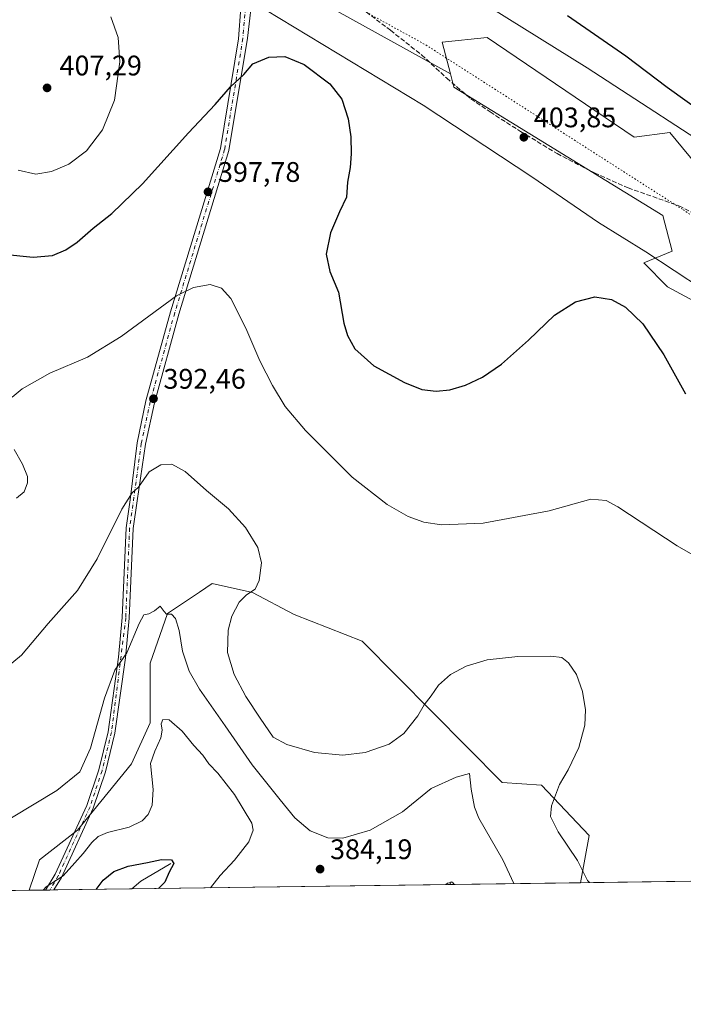
# Model space of a CAD drawing. Units: metres. Extents: x 594460 to 597942, y 4680491 to 4682851.
# Drawn here: x 597431 to 597666, y 4680491 to 4680839 of the extents above; entities that cross this region are included whole.
import ezdxf

# ---------------------------------------------------------------- set-up
doc = ezdxf.new("R2010")
doc.units = ezdxf.units.M
doc.header["$MEASUREMENT"] = 0
for name, pattern in [('DGN Style 3', [2.307223458686699, 1.648016756204785, -0.6592067024819142]), ('DGN Style 4', [2.6384748266838614, 1.318413404963828, -0.6592067024819142, 0.001648016756204785, -0.6592067024819142]), ('DGN Style 5', [1.1536117293433497, 0.4944050268614355, -0.6592067024819142])]:
    doc.linetypes.add(name, pattern=pattern)
for name, color, linetype, lineweight in [('Camino eje', 30, 'DGN Style 4', 13), ('Comarca CxS', 21, 'Continuous', 0), ('Comunidad Autónoma CxS', 142, 'Continuous', 0), ('Corriente natural lineal', 142, 'Continuous', 13), ('Cultivos herbáceos CxS', 92, 'Continuous', 0), ('Curva de nivel maestra', 30, 'Continuous', 30), ('Curva de nivel normal', 30, 'Continuous', 0), ('Matorral CxS', 135, 'Continuous', 0), ('Municipio CxS', 4, 'Continuous', 0), ('Núcleo urbano CxS', 7, 'Continuous', 0), ('Pastizal CxS', 92, 'Continuous', 0), ('Pista no pavimentada Cxs', 111, 'Continuous', 0), ('Provincia CxS', 1, 'Continuous', 0), ('Punto de cota en terreno', 7, 'Continuous', 0), ('Rótulo de punto de cota en terreno', 7, 'Continuous', 0), ('Senda', 7, 'DGN Style 3', 0), ('Vía pecuaria CxS', 92, 'Continuous', 13), ('Vía pecuaria eje', 92, 'DGN Style 5', 0)]:
    doc.layers.add(name, color=color, linetype=linetype, lineweight=lineweight)
doc.styles.add('Style-Arial', font='txt')

# ---------------------------------------------------------------- blocks, each defined once
blk = doc.blocks.new('*U9')
at = {"layer": 'Matorral CxS', "color": 135, "linetype": 'Continuous', "lineweight": 0}
blk.add_polyline3d([(597629.7685000002, 4680533.833000001, 389.6150000000052), (597434.7017000001, 4680531.160300001, 382.1895999999979), (597438.2873999998, 4680541.918099999, 382.9722000000039), (597451.8164999997, 4680552.4419, 382.0537999999942), (597470.9159000004, 4680575.9419, 382.3322999999946), (597477.5018999996, 4680590.436699999, 381.2152999999962), (597477.5025000004, 4680611.5207, 383.483699999997), (597483.6495000003, 4680629.090700001, 385.1429000000062), (597494.9705999997, 4680636.6413, 387.0259999999981), (597497.2131000003, 4680638.1369, 387.3070000000007), (597499.4556999998, 4680639.6325, 387.670499999993), (597513.6564999997, 4680636.511700001, 389.8090999999986), (597528.4945, 4680628.690500001, 392.3456000000006), (597552.4918999998, 4680619.3103, 393.7790999999997), (597602.0137, 4680569.2413, 387.4639000000025), (597616.0116999998, 4680568.3825, 389.3839000000008), (597632.8282000005, 4680550.5811, 391.4205999999977)], close=True, dxfattribs=at)
blk = doc.blocks.new('*U14')
at = {"layer": 'Cultivos herbáceos CxS', "color": 92, "linetype": 'Continuous', "lineweight": 0}
for points in [[(597528.0547000002, 4680850.8663, 401.2740000000049), (597583.7729000002, 4680819.910900001, 403.3080000000046), (597585.0081000002, 4680815.215500001, 403.4009999999981), (597658.8897000002, 4680769.859099999, 402.9358000000066), (597662.2472999999, 4680757.2601, 403.0029000000068), (597652.1722999997, 4680753.0601, 401.6303000000044), (597660.5679000001, 4680744.660900001, 401.9646999999969), (597727.7330999998, 4680708.5439, 404.2118000000046)], [(597746.5018999996, 4680535.432399999, 387.2802999999985), (597629.7685000002, 4680533.833000001, 389.6150000000052), (597632.8282000005, 4680550.5811, 391.4205999999977), (597616.0116999998, 4680568.3825, 389.3839000000008), (597602.0137, 4680569.2413, 387.4639000000025), (597552.4918999998, 4680619.3103, 393.7790999999997), (597528.4945, 4680628.690500001, 392.3456000000006), (597513.6564999997, 4680636.511700001, 389.8090999999986), (597499.4556999998, 4680639.6325, 387.670499999993), (597497.2131000003, 4680638.1369, 387.3070000000007), (597494.9705999997, 4680636.6413, 387.0259999999981), (597483.6495000003, 4680629.090700001, 385.1429000000062), (597477.5025000004, 4680611.5207, 383.483699999997), (597477.5018999996, 4680590.436699999, 381.2152999999962), (597470.9159000004, 4680575.9419, 382.3322999999946), (597451.8164999997, 4680552.4419, 382.0537999999942), (597438.2873999998, 4680541.918099999, 382.9722000000039), (597434.7017000001, 4680531.160300001, 382.1895999999979), (597424.9917000001, 4680531.0272, 383.1796999999933)]]:
    blk.add_polyline3d(points, dxfattribs=at)
blk = doc.blocks.new('5PATER')
at = {"layer": 'Núcleo urbano CxS', "linetype": 'Continuous', "lineweight": 0}
h = blk.add_hatch(color=51, dxfattribs=at)
edge = h.paths.add_edge_path()
edge.add_ellipse((0, 0), major_axis=(-0.1095731443231308, -0.1110710700762829), ratio=0.9994222409660322, start_angle=0, end_angle=360)

msp = doc.modelspace()

# ---------------------------------------------------------------- linework, layer by layer
at = {"layer": 'Camino eje', "color": 30, "linetype": 'DGN Style 4', "lineweight": 13}
msp.add_polyline3d([(597513.3346999995, 4680858.4781, 401.8668999999936), (597511.9250999996, 4680851.840100001, 401.6597000000039), (597510.3051000005, 4680832.4351, 400.8032999999996), (597503.8501000004, 4680793.220100001, 398.6821999999956), (597486.1750999996, 4680735.3851, 394.6334999999963), (597477.4901000002, 4680703.9001, 392.4226999999955), (597474.3400999998, 4680689.1951, 391.3825999999972), (597470.2251000004, 4680659.225099999, 389.0228000000061), (597468.8651000002, 4680627.5551, 387.0706000000064), (597463.8000999996, 4680587.030099999, 384.6202999999951), (597460.4751000004, 4680573.460100001, 383.949099999998), (597456.2050999999, 4680560.715100001, 383.1760999999969), (597444.9801000003, 4680536.3201, 381.0019999999931), (597441.9548000004, 4680531.259600001, 380.3910000000033)], dxfattribs=at)
at = {"layer": 'Comarca CxS', "color": 21, "linetype": 'Continuous', "lineweight": 0, "flags": 128}
msp.add_lwpolyline([(595687.1655943199, 4680507.216458712), (594491.2000007022, 4680490.829983187), (594460.0900007029, 4682803.969983161), (595397.5863258411, 4682816.819277773), (597895.090000729, 4682851.049983163), (597927.330000727, 4680537.909983187)], close=True, dxfattribs=at)
at = {"layer": 'Comunidad Autónoma CxS', "color": 142, "linetype": 'Continuous', "lineweight": 0, "flags": 128}
msp.add_lwpolyline([(595687.1655943199, 4680507.216458712), (594491.2000007022, 4680490.829983187), (594460.0900007029, 4682803.969983161), (595397.5863258411, 4682816.819277773), (597895.090000729, 4682851.049983163), (597927.330000727, 4680537.909983187)], close=True, dxfattribs=at)
at = {"layer": 'Corriente natural lineal', "color": 142, "linetype": 'Continuous', "lineweight": 13, "extrusion": (0.03144929037987733, -0.2021149282327198, 0.978856730027477), "elevation": -926849.0778225311, "flags": 128}
msp.add_lwpolyline([(1310017.739056554, 4437257.44347136), (1310006.22202757, 4437252.791730223), (1310002.724781873, 4437250.502281589)], dxfattribs=at)
at = {"layer": 'Corriente natural lineal', "color": 142, "linetype": 'Continuous', "lineweight": 13, "extrusion": (-0.05120073862337584, -0.1297879191040428, 0.990218955796678), "elevation": -637696.471254053, "flags": 128}
msp.add_lwpolyline([(-1161734.337091416, 4528600.730414649), (-1161734.337091416, 4528599.547089667)], dxfattribs=at)
at = {"layer": 'Cultivos herbáceos CxS', "color": 92, "linetype": 'Continuous', "lineweight": 0, "extrusion": (0.01999253944694645, 0.0002739412559656522, 0.9998000916796571), "elevation": 13619.86515089986, "flags": 128}
msp.add_lwpolyline([(4671906.452130561, -661677.8416768383), (4671906.452130562, -661561.0740762245)], dxfattribs=at)
at = {"layer": 'Cultivos herbáceos CxS', "color": 92, "linetype": 'Continuous', "lineweight": 0, "extrusion": (0.1014322604805267, 0.001389339922132857, 0.994841477959374), "elevation": 67482.21904763338, "flags": 128}
msp.add_lwpolyline([(4671909.729179139, -658031.8707943145), (4671909.729179138, -658022.109529794)], dxfattribs=at)
at = {"layer": 'Cultivos herbáceos CxS', "color": 92, "linetype": 'Continuous', "lineweight": 0}
for points in [[(596413.9929000001, 4681636.184900001, 403.2483999999968), (596414.7899000002, 4681634.5397, 403.4857999999949), (596717.4907999998, 4681427.690300001, 405.3894), (596966.3781000003, 4681246.0667, 402.4146000000038), (597124.4549000004, 4681136.756100001, 400.4323000000004), (597235.4445000002, 4681035.853700001, 404.8120999999956), (597272.4411000004, 4681007.264900001, 407.6445999999996), (597301.0292999997, 4680970.2675, 406.5405000000028), (597366.6142999995, 4680931.588099999, 401.3411000000052), (597445.6527000006, 4680882.8189, 405.145399999994), (597517.9647000004, 4680854.229699999, 401.492499999993), (597528.0547000002, 4680850.8663, 401.2740000000049), (597583.7729000002, 4680819.910900001, 403.3080000000046)], [(597583.7729000002, 4680819.910900001, 403.3080000000046), (597585.0081000002, 4680815.215500001, 403.4009999999981), (597658.8897000002, 4680769.859099999, 402.9358000000066), (597662.2472999999, 4680757.2601, 403.0029000000068), (597652.1722999997, 4680753.0601, 401.6303000000044), (597660.5679000001, 4680744.660900001, 401.9646999999969), (597727.7330999998, 4680708.5439, 404.2118000000046), (597792.3278999999, 4680663.112700001, 403.2550999999949), (597808.4726999998, 4680654.060699999, 403.5605000000069), (597821.4619000005, 4680652.1953, 403.9294999999984)], [(597629.7685000002, 4680533.833100001, 389.6150000000052), (597632.8282000005, 4680550.5811, 391.4205999999977), (597616.0116999998, 4680568.3825, 389.3839000000008), (597602.0137, 4680569.2413, 387.4639000000025), (597552.4918999998, 4680619.3103, 393.7790999999997), (597528.4945, 4680628.690500001, 392.3456000000006), (597513.6564999997, 4680636.511700001, 389.8090999999986), (597499.4556999998, 4680639.6325, 387.670499999993), (597497.2131000003, 4680638.1369, 387.3070000000007), (597494.9705999997, 4680636.6413, 387.0259999999981), (597483.6495000003, 4680629.090700001, 385.1429000000062), (597477.5025000004, 4680611.5207, 383.483699999997), (597477.5018999996, 4680590.436699999, 381.2152999999962), (597470.9159000004, 4680575.9419, 382.3322999999946), (597451.8164999997, 4680552.4419, 382.0537999999942), (597438.2873999998, 4680541.918099999, 382.9722000000039), (597434.7017000001, 4680531.160399999, 382.1895999999979)]]:
    msp.add_polyline3d(points, dxfattribs=at)
at = {"layer": 'Curva de nivel maestra', "color": 30, "linetype": 'Continuous', "lineweight": 30, "flags": 128}
for points, elevation in [([(597675.4600000001, 4680804.450099999), (597660.4900000002, 4680815.140100001), (597645.8499999996, 4680826.170100001), (597625.1500000004, 4680840.460100001)], 400), ([(597425.5599999996, 4680756.1501), (597436.0700000003, 4680755.100099999), (597442.8799999999, 4680755.670100001), (597447.6200000001, 4680757.6801), (597451.5999999996, 4680760.440099999), (597457.3499999996, 4680765.390100001), (597463.9000000004, 4680770.540100001), (597474.7599999999, 4680781.0101), (597491.0700000003, 4680799.140100001), (597500.5300000003, 4680809.140100001), (597505.9400000004, 4680815.3201), (597510.6200000001, 4680819.710100001), (597513.8600000005, 4680823.4801), (597519.4900000002, 4680825.920100001), (597525.1799999997, 4680826.050100001), (597531.9600000001, 4680823.220100001), (597541.0300000003, 4680816.4801), (597545.3200000003, 4680811.040100001), (597547.5499999998, 4680804.040100001), (597548.5199999996, 4680797.6501), (597548.6399999997, 4680791.690099999), (597548.2199999997, 4680786.860099999), (597547.3600000005, 4680781.670100001), (597546.9600000001, 4680776.340100001), (597544.5, 4680771.120100001), (597541.3200000003, 4680763.710100001), (597539.7599999999, 4680756.220100001), (597541.0199999996, 4680750.0601), (597544.1299999999, 4680742.770099999), (597545.9800000006, 4680731.7501), (597547.3099999996, 4680727.350099999), (597549.9500000002, 4680722.6501)], 400), ([(597549.9500000002, 4680722.6501), (597556.6200000001, 4680716.720100001), (597567.54, 4680710.7601), (597573.6600000003, 4680708.300100001), (597578.6799999997, 4680707.6601), (597583.5, 4680708.1501), (597589.0999999996, 4680709.870100001), (597595.0599999996, 4680712.6501), (597601.8099999996, 4680717.2401), (597611.4000000004, 4680725.770099999), (597620.6399999997, 4680734.5601), (597628.0300000003, 4680739.340100001), (597634.8899999997, 4680741.140100001), (597640.7699999996, 4680740.1501), (597645.6699999999, 4680737.420100001), (597651.8499999996, 4680731.5001), (597659.3099999996, 4680720.620100001), (597666.9699999997, 4680706.8101)], 400), ([(597458.3436000004, 4680531.484400001), (597460.9100000003, 4680534.7301), (597464.6600000003, 4680537.7601), (597469.7100000001, 4680539.700099999), (597476.5300000003, 4680541.0001), (597481.54, 4680542.0701), (597484.9900000002, 4680541.9801), (597485.8200000003, 4680540.6801), (597484.2199999997, 4680537.620100001), (597482.7199999997, 4680533.9801), (597480.4056000002, 4680531.786699999)], 375), ([(597458.3433999997, 4680531.484200001), (597458.3436000004, 4680531.484400001)], 375), ([(597480.4056000002, 4680531.786699999), (597480.4052999998, 4680531.786499999)], 375)]:
    msp.add_lwpolyline(points, dxfattribs=dict(at, elevation=elevation))
at = {"layer": 'Curva de nivel normal', "color": 30, "linetype": 'Continuous', "lineweight": 0, "flags": 128}
for points, elevation in [([(597430.7800000003, 4680785.920100001), (597436.9699999997, 4680784.4801), (597442.5999999996, 4680785.380100001), (597448.6600000003, 4680788.020099999), (597454.9600000001, 4680792.700099999), (597460.6399999997, 4680800.120100001), (597464.8700000001, 4680810.710100001), (597466.7400000002, 4680824.2601), (597466.1799999997, 4680832.800100001), (597463.6100000005, 4680840.120100001)], 405), ([(597428.6799999997, 4680705.6501), (597432.1600000003, 4680708.520099999), (597442.0099999999, 4680714.110099999), (597455.3200000003, 4680719.7401), (597467.2699999996, 4680727.040100001), (597486.8200000003, 4680741.460100001), (597492.8200000003, 4680744.440099999), (597498.6699999999, 4680745.4001), (597502.79, 4680744.1601), (597506.04, 4680740.440099999), (597511.3200000003, 4680730.0601), (597516.3399999999, 4680718.450099999), (597520.75, 4680709.7501), (597525.2699999996, 4680702.3101), (597532.4800000006, 4680693.800100001), (597549.0199999996, 4680677.340100001), (597561.4000000004, 4680667.620100001), (597568.8399999999, 4680663.420100001), (597574.3799999999, 4680661.380100001), (597580.6399999997, 4680660.470100001), (597595.3899999997, 4680661.020099999), (597618.7300000006, 4680665.350099999), (597633.3899999997, 4680669.470100001), (597638.8200000003, 4680669.090100001), (597642.9500000002, 4680666.800100001), (597663.9699999997, 4680653.0601), (597678.1900000004, 4680644.870100001)], 395), ([(597430.2400000002, 4680669.860099999), (597432.9500000002, 4680672.050100001), (597434.0499999998, 4680675.270099999), (597434.04, 4680677.5701), (597432.3499999996, 4680681.9301), (597429.3399999999, 4680687.050100001)], 395), ([(597425.8099999996, 4680609.300100001), (597431.9800000006, 4680614.350099999), (597441.4000000004, 4680625.540100001), (597451.8200000003, 4680637.170100001), (597458.7599999999, 4680648.4001), (597467.4900000002, 4680666.0001), (597471.0700000003, 4680671.710100001), (597473.4000000004, 4680673.800100001), (597477.1100000005, 4680679.1601), (597481.2199999997, 4680681.700099999), (597485.1100000005, 4680681.920100001), (597489.8200000003, 4680679.280099999), (597497.4699999997, 4680672.550100001), (597505.1600000003, 4680666.100099999), (597511.1900000004, 4680659.460100001), (597515.6200000001, 4680652.390100001), (597516.8600000005, 4680647.050100001), (597516.0499999998, 4680640.720100001), (597514.6399999997, 4680637.720100001), (597511.5499999998, 4680635.720100001), (597508.9500000002, 4680633.050100001), (597506.4400000004, 4680628.120100001), (597505.1299999999, 4680623.200099999), (597504.9100000003, 4680615.290100001), (597507.1600000003, 4680607.4801), (597511.3200000003, 4680599.690099999), (597516.4100000003, 4680592.020099999), (597521.0700000003, 4680585.3201), (597525.8700000001, 4680582.700099999), (597535.6799999997, 4680579.860099999), (597545.7199999997, 4680578.920100001), (597553.5700000003, 4680579.950099999), (597562.04, 4680582.840100001), (597567.29, 4680586.590100001), (597572.2599999999, 4680592.9001), (597574.4600000001, 4680596.7601), (597576.9299999997, 4680599.9101), (597579.5, 4680603.770099999), (597583.8099999996, 4680607.540100001), (597589.3499999996, 4680610.4801), (597596.79, 4680612.6601), (597607.6299999999, 4680613.860099999), (597619.2699999996, 4680613.9901), (597623.1799999997, 4680613.5101), (597625.5700000003, 4680611.6601), (597628.3399999999, 4680607.460100001), (597630.4400000004, 4680601.520099999), (597631.5999999996, 4680595.0101), (597631.3300000001, 4680589.5601), (597629.2300000006, 4680581.670100001), (597625.4000000004, 4680573.8201), (597622.3099999996, 4680568.5801), (597619.5300000003, 4680561.040100001), (597619.2199999997, 4680557.2301), (597621.8799999999, 4680551.870100001), (597628.6900000004, 4680541.690099999), (597632.29, 4680534.620100001), (597632.994, 4680533.8772)], 390), ([(597428.4299999997, 4680556.8101), (597444.4800000006, 4680566.440099999), (597452.5499999998, 4680573.030099999), (597456.3700000001, 4680581.450099999), (597461.2800000003, 4680599.1801), (597465.0199999996, 4680608.9901), (597469.2300000006, 4680615.130100001), (597473.54, 4680625.5001), (597475.2699999996, 4680628.620100001), (597477.0700000003, 4680628.950099999), (597479.0700000003, 4680630.050100001), (597480.9800000006, 4680631.6601), (597482.3899999997, 4680629.720100001), (597483.3200000003, 4680628.880100001), (597484.9800000006, 4680628.860099999), (597486.5099999999, 4680627.300100001), (597487.7800000003, 4680623.050100001), (597488.9500000002, 4680615.780099999), (597491.2999999998, 4680608.700099999), (597494.9900000002, 4680602.300100001), (597504.04, 4680589.350099999), (597513.5800000001, 4680575.5601), (597523.5099999999, 4680563.1601), (597528.6299999999, 4680556.8201), (597534.1100000005, 4680552.190099999), (597540.4199999999, 4680549.710100001), (597545.6399999997, 4680549.5601), (597555.2999999998, 4680552.380100001), (597566.7400000002, 4680558.880100001), (597576.9699999997, 4680567.120100001), (597585.75, 4680571.1801), (597590.4800000006, 4680572.4801), (597591.1100000005, 4680566.9001), (597592.2199999997, 4680560.620100001), (597593.7999999998, 4680556.670100001), (597602.2599999999, 4680541.920100001), (597606.2052999996, 4680533.5101)], 385), ([(597439.6114999996, 4680531.227499999), (597440.7400000002, 4680532.4101), (597446.7400000002, 4680536.3201), (597450.8399999999, 4680540.9101), (597453.7999999998, 4680544.170100001), (597456.8399999999, 4680548.0701), (597459.0700000003, 4680550.2401), (597462.4000000004, 4680551.600099999), (597470.0700000003, 4680553.5101), (597474.6900000004, 4680555.6801), (597476.7800000003, 4680557.940099999), (597478.2000000002, 4680561.220100001), (597478.5, 4680566.840100001), (597477.6299999999, 4680576.030099999), (597479.1399999997, 4680580.390100001), (597481.25, 4680585.050100001), (597481.7199999997, 4680587.8101), (597481.3399999999, 4680590.090100001), (597482.0199999996, 4680591.590100001), (597484.2699999996, 4680591.460100001), (597488.7699999996, 4680587.420100001), (597493, 4680582.3201), (597496.1299999999, 4680578.940099999), (597498.29, 4680575.9001), (597501.4299999997, 4680572.590100001), (597507.3399999999, 4680565.020099999), (597513.4400000004, 4680554.9001), (597513.9199999999, 4680552.4101), (597512.4199999999, 4680548.3201), (597507.3799999999, 4680541.7601), (597502.3099999996, 4680536.440099999), (597498.8183000004, 4680532.038799999)], 380), ([(597582.0839999998, 4680533.1796), (597582.7300000006, 4680533.7301), (597584.4600000001, 4680534.040100001), (597585.0493999999, 4680533.2202)], 380)]:
    msp.add_lwpolyline(points, dxfattribs=dict(at, elevation=elevation))
at = {"layer": 'Matorral CxS', "color": 135, "linetype": 'Continuous', "lineweight": 0, "extrusion": (-0.05786034089541987, -0.0007927637459859055, 0.9983243723745849), "elevation": -37906.94769655145, "flags": 128}
msp.add_lwpolyline([(-4671907.009211905, 660564.3631932037), (-4671907.009211905, 660451.6126012808)], dxfattribs=at)
at = {"layer": 'Matorral CxS', "color": 135, "linetype": 'Continuous', "lineweight": 0, "extrusion": (-0.190775569514835, -0.002613703455398764, 0.98163020054934), "elevation": -125864.2290461811, "flags": 128}
msp.add_lwpolyline([(-4671907.619428521, 649612.0721562398), (-4671907.619428521, 649565.0149909441)], dxfattribs=at)
at = {"layer": 'Matorral CxS', "color": 135, "linetype": 'Continuous', "lineweight": 0, "extrusion": (0.2546401823967384, 0.003492922167883365, 0.9670295636658089), "elevation": 168849.2010033831, "flags": 128}
msp.add_lwpolyline([(4671896.586980412, -639671.9447260275), (4671896.586980412, -639665.9584100345)], dxfattribs=at)
at = {"layer": 'Matorral CxS', "color": 135, "linetype": 'Continuous', "lineweight": 0, "extrusion": (0.2606043274571594, 0.003575770894302397, 0.9654390702541062), "elevation": 172799.5933582993, "flags": 128}
msp.add_lwpolyline([(4671893.952289231, -638636.9127497287), (4671893.952289231, -638635.3952661966)], dxfattribs=at)
at = {"layer": 'Matorral CxS', "color": 135, "linetype": 'Continuous', "lineweight": 0, "extrusion": (0.1724837086860731, 0.002366338506240363, 0.9850095282178604), "elevation": 114499.2945533385, "flags": 128}
msp.add_lwpolyline([(4671895.190917894, -651611.143583242), (4671895.190917894, -651609.6560464932)], dxfattribs=at)
at = {"layer": 'Matorral CxS', "color": 135, "linetype": 'Continuous', "lineweight": 0, "extrusion": (0.2089592602115066, 0.00286242451567791, 0.9779201573225456), "elevation": 138610.6248389777, "flags": 128}
msp.add_lwpolyline([(4671908.894761224, -646840.5875695588), (4671908.894761225, -646812.3526568668)], dxfattribs=at)
at = {"layer": 'Matorral CxS', "color": 135, "linetype": 'Continuous', "lineweight": 0}
msp.add_polyline3d([(597821.4619000005, 4680652.1953, 403.9294999999984), (597808.4726999998, 4680654.060699999, 403.5605000000069), (597792.3278999999, 4680663.112700001, 403.2550999999949), (597727.7330999998, 4680708.5439, 404.2118000000046), (597660.5679000001, 4680744.660900001, 401.9646999999969), (597652.1722999997, 4680753.0601, 401.6303000000044), (597662.2472999999, 4680757.2601, 403.0029000000068), (597658.8897000002, 4680769.859099999, 402.9358000000066), (597585.0081000002, 4680815.215500001, 403.4009999999981), (597583.7729000002, 4680819.910900001, 403.3080000000046), (597580.8101000005, 4680831.1735, 402.8224000000046), (597596.7620999999, 4680832.853700001, 402.7045999999973), (597648.8151000004, 4680797.576099999, 402.6619000000064), (597661.4080999997, 4680799.256100001, 401.706600000005), (597673.1617000002, 4680784.9769, 402.4766999999993), (597684.9155000001, 4680777.418099999, 402.264599999995), (597705.0654999996, 4680777.4179, 399.6723000000056), (597713.5632999997, 4680771.3135, 399.2660999999935), (597792.3797000004, 4680711.064099999, 402.7284999999974), (597823.4429000001, 4680695.104699999, 402.3681999999972), (597862.0625, 4680669.906300001, 400.0721999999951), (597860.3835000005, 4680661.5075, 400.4793000000063), (597851.1482999995, 4680660.667500001, 402.4367000000057), (597826.8004999999, 4680651.4287, 404.0048999999999)], close=True, dxfattribs=at)
for points in [[(597821.4619000005, 4680652.1953, 403.9294999999984), (597826.8004999999, 4680651.4287, 404.0048999999999), (597851.1482999995, 4680660.667500001, 402.4367000000057), (597860.3835000005, 4680661.5075, 400.4793000000063), (597862.0625, 4680669.906300001, 400.0721999999951), (597823.4429000001, 4680695.104699999, 402.3681999999972), (597792.3797000004, 4680711.064099999, 402.7284999999974), (597713.5632999997, 4680771.3135, 399.2660999999935), (597705.0654999996, 4680777.4179, 399.6723000000056), (597684.9155000001, 4680777.418099999, 402.264599999995), (597673.1617000002, 4680784.9769, 402.4766999999993), (597661.4080999997, 4680799.256100001, 401.706600000005), (597648.8151000004, 4680797.576099999, 402.6619000000064), (597596.7620999999, 4680832.853700001, 402.7045999999973), (597580.8101000005, 4680831.1735, 402.8224000000046), (597583.7729000002, 4680819.910900001, 403.3080000000046)], [(597583.7729000002, 4680819.910900001, 403.3080000000046), (597585.0081000002, 4680815.215500001, 403.4009999999981), (597658.8897000002, 4680769.859099999, 402.9358000000066), (597662.2472999999, 4680757.2601, 403.0029000000068), (597652.1722999997, 4680753.0601, 401.6303000000044), (597660.5679000001, 4680744.660900001, 401.9646999999969), (597727.7330999998, 4680708.5439, 404.2118000000046), (597792.3278999999, 4680663.112700001, 403.2550999999949), (597808.4726999998, 4680654.060699999, 403.5605000000069), (597821.4619000005, 4680652.1953, 403.9294999999984)], [(597629.7685000002, 4680533.833100001, 389.6150000000052), (597632.8282000005, 4680550.5811, 391.4205999999977), (597616.0116999998, 4680568.3825, 389.3839000000008), (597602.0137, 4680569.2413, 387.4639000000025), (597552.4918999998, 4680619.3103, 393.7790999999997), (597528.4945, 4680628.690500001, 392.3456000000006), (597513.6564999997, 4680636.511700001, 389.8090999999986), (597499.4556999998, 4680639.6325, 387.670499999993), (597497.2131000003, 4680638.1369, 387.3070000000007), (597494.9705999997, 4680636.6413, 387.0259999999981), (597483.6495000003, 4680629.090700001, 385.1429000000062), (597477.5025000004, 4680611.5207, 383.483699999997), (597477.5018999996, 4680590.436699999, 381.2152999999962), (597470.9159000004, 4680575.9419, 382.3322999999946), (597451.8164999997, 4680552.4419, 382.0537999999942), (597438.2873999998, 4680541.918099999, 382.9722000000039), (597434.7017000001, 4680531.160399999, 382.1895999999979)]]:
    msp.add_polyline3d(points, dxfattribs=at)
at = {"layer": 'Municipio CxS', "color": 4, "linetype": 'Continuous', "lineweight": 0, "flags": 128}
msp.add_lwpolyline([(595397.5863258411, 4682816.819277773), (597895.090000729, 4682851.049983163), (597927.330000727, 4680537.909983187), (595687.1655943199, 4680507.216458712)], dxfattribs=at)
at = {"layer": 'Pastizal CxS', "color": 92, "linetype": 'Continuous', "lineweight": 0}
for points in [[(596413.9929000001, 4681636.184900001, 403.2483999999968), (596414.7899000002, 4681634.5397, 403.4857999999949), (596717.4907999998, 4681427.690300001, 405.3894), (596966.3781000003, 4681246.0667, 402.4146000000038), (597124.4549000004, 4681136.756100001, 400.4323000000004), (597235.4445000002, 4681035.853700001, 404.8120999999956), (597272.4411000004, 4681007.264900001, 407.6445999999996), (597301.0292999997, 4680970.2675, 406.5405000000028), (597366.6142999995, 4680931.588099999, 401.3411000000052), (597445.6527000006, 4680882.8189, 405.145399999994), (597517.9647000004, 4680854.229699999, 401.492499999993), (597528.0547000002, 4680850.8663, 401.2740000000049), (597583.7729000002, 4680819.910900001, 403.3080000000046)], [(597673.1617000002, 4680784.9769, 402.4766999999993), (597661.4080999997, 4680799.256100001, 401.706600000005), (597648.8151000004, 4680797.576099999, 402.6619000000064), (597596.7620999999, 4680832.853700001, 402.7045999999973), (597580.8101000005, 4680831.1735, 402.8224000000046), (597583.7729000002, 4680819.910900001, 403.3080000000046), (597528.0547000002, 4680850.8663, 401.2740000000049)], [(597821.4619000005, 4680652.1953, 403.9294999999984), (597826.8004999999, 4680651.4287, 404.0048999999999), (597851.1482999995, 4680660.667500001, 402.4367000000057), (597860.3835000005, 4680661.5075, 400.4793000000063), (597862.0625, 4680669.906300001, 400.0721999999951), (597823.4429000001, 4680695.104699999, 402.3681999999972), (597792.3797000004, 4680711.064099999, 402.7284999999974), (597713.5632999997, 4680771.3135, 399.2660999999935), (597705.0654999996, 4680777.4179, 399.6723000000056), (597684.9155000001, 4680777.418099999, 402.264599999995), (597673.1617000002, 4680784.9769, 402.4766999999993), (597661.4080999997, 4680799.256100001, 401.706600000005), (597648.8151000004, 4680797.576099999, 402.6619000000064), (597596.7620999999, 4680832.853700001, 402.7045999999973), (597580.8101000005, 4680831.1735, 402.8224000000046), (597583.7729000002, 4680819.910900001, 403.3080000000046)]]:
    msp.add_polyline3d(points, dxfattribs=at)
at = {"layer": 'Pista no pavimentada Cxs', "color": 111, "linetype": 'Continuous', "lineweight": 0, "extrusion": (0.2098552547565107, 0.002872080394786634, 0.9777282460915641), "elevation": 139191.2588026819, "flags": 128}
msp.add_lwpolyline([(4671917.144847065, -646628.046974557), (4671917.144847064, -646625.0499511991)], dxfattribs=at)
at = {"layer": 'Pista no pavimentada Cxs', "color": 111, "linetype": 'Continuous', "lineweight": 0}
for points in [[(597440.4901000002, 4680531.239700001, 380.8527999999933), (597443.8701, 4680536.9001, 381.1729999999953), (597455.0401999997, 4680561.1801, 383.3000000000029), (597459.2701000003, 4680573.8101, 384.1416000000027), (597462.5701000001, 4680587.270099999, 385.0182999999961), (597466.2401000002, 4680613.6601, 385.381899999993), (597467.6201, 4680627.640100001, 386.9572999999946), (597468.9801000003, 4680659.340100001, 389.2302000000054), (597470.3902000004, 4680669.3301, 389.9244999999937), (597472.8400999998, 4680689.470100001, 391.5688999999985), (597476.0100999996, 4680704.2601, 392.5491000000038), (597484.7101999996, 4680735.8101, 394.7519000000029), (597502.3601000002, 4680793.5701, 398.8000999999931), (597508.7001, 4680832.300100001, 400.9180000000051), (597509.5900999998, 4680843.380100001, 401.3984000000055), (597509.9201999997, 4680853.8101, 401.8727999999974), (597512.1550000003, 4680864.432, 401.892200000002)], [(597516.9430000001, 4680863.942199999, 401.7088999999978), (597513.9301000005, 4680849.870100001, 401.3994999999995), (597511.9101, 4680832.5701, 400.6883999999991), (597505.3400999998, 4680792.870100001, 398.5660000000062), (597487.6401000004, 4680734.960100001, 394.5146999999997), (597478.9700999996, 4680703.540100001, 392.2762999999977), (597475.8400999998, 4680688.920100001, 391.1937000000034), (597472.8701, 4680668.9801, 389.5819000000047), (597471.4702000003, 4680659.110099999, 388.8148999999976), (597470.1101000002, 4680627.470100001, 387.1837999999989), (597468.7200999996, 4680613.360099999, 385.1086000000068), (597465.0301999999, 4680586.790100001, 384.2229999999981), (597461.6801000005, 4680573.110099999, 383.7652999999991), (597457.3701, 4680560.2501, 383.0617000000057), (597446.0900999998, 4680535.7401, 380.8690999999963), (597443.4200999998, 4680531.279800001, 380.223800000007)], [(597513.9301000005, 4680849.870100001, 401.3994999999995), (597511.9101, 4680832.5701, 400.6883999999991), (597505.3400999998, 4680792.870100001, 398.5660000000062), (597487.6401000004, 4680734.960100001, 394.5146999999997), (597478.9700999996, 4680703.540100001, 392.2762999999977), (597475.8400999998, 4680688.920100001, 391.1937000000034), (597472.8701, 4680668.9801, 389.5819000000047), (597471.4702000003, 4680659.110099999, 388.8148999999976), (597470.1101000002, 4680627.470100001, 387.1837999999989), (597468.7200999996, 4680613.360099999, 385.1086000000068), (597465.0301999999, 4680586.790100001, 384.2229999999981), (597461.6801000005, 4680573.110099999, 383.7652999999991), (597457.3701, 4680560.2501, 383.0617000000057), (597446.0900999998, 4680535.7401, 380.8690999999963), (597443.4200999998, 4680531.280099999, 380.2238999999972), (597440.4901000002, 4680531.2401, 380.852899999998), (597443.8701, 4680536.9001, 381.1729999999953), (597455.0401999997, 4680561.1801, 383.3000000000029), (597459.2701000003, 4680573.8101, 384.1416000000027), (597462.5701000001, 4680587.270099999, 385.0182999999961), (597466.2401000002, 4680613.6601, 385.381899999993), (597467.6201, 4680627.640100001, 386.9572999999946), (597468.9801000003, 4680659.340100001, 389.2302000000054), (597470.3902000004, 4680669.3301, 389.9244999999937), (597472.8400999998, 4680689.470100001, 391.5688999999985), (597476.0100999996, 4680704.2601, 392.5491000000038), (597484.7101999996, 4680735.8101, 394.7519000000029), (597502.3601000002, 4680793.5701, 398.8000999999931), (597508.7001, 4680832.300100001, 400.9180000000051), (597509.5900999998, 4680843.380100001, 401.3984000000055)]]:
    msp.add_polyline3d(points, dxfattribs=at)
at = {"layer": 'Provincia CxS', "color": 1, "linetype": 'Continuous', "lineweight": 0, "flags": 128}
msp.add_lwpolyline([(595687.1655943199, 4680507.216458712), (594491.2000007022, 4680490.829983187), (594460.0900007029, 4682803.969983161), (595397.5863258411, 4682816.819277773), (597895.090000729, 4682851.049983163), (597927.330000727, 4680537.909983187)], close=True, dxfattribs=at)
at = {"layer": 'Senda', "color": 7, "linetype": 'DGN Style 3', "lineweight": 0}
msp.add_polyline3d([(597550.2731, 4680844.6743, 401.8706999999995), (597562.5497000003, 4680835.360900001, 402.1598999999987), (597573.5565, 4680826.682499999, 402.7048000000068), (597582.4464999996, 4680818.4275, 403.3757999999943), (597591.0188999996, 4680811.1251, 403.7768999999971), (597597.7922999999, 4680806.4683, 404.0173000000068), (597608.5872999998, 4680799.5891, 403.9752000000008), (597621.4989, 4680791.7575, 403.3978000000061), (597634.7281, 4680784.913699999, 402.9189999999944), (597646.6344999997, 4680779.621900001, 403.4331999999995), (597664.6261, 4680773.2719, 403.4836000000068), (597673.0928999997, 4680769.0385, 403.9180999999954)], dxfattribs=at)
at = {"layer": 'Vía pecuaria CxS', "color": 92, "linetype": 'Continuous', "lineweight": 13}
for points in [[(597401.0088999998, 4680950.406500001, 403.1785999999993), (597439.6335000005, 4680925.468699999, 404.8736999999965), (597446.4642000003, 4680921.265900001, 404.9032000000007), (597466.7582, 4680911.156099999, 404.6252999999998), (597515.3827000001, 4680887.715500001, 400.9174999999959), (597515.5078999996, 4680887.3433, 400.8941999999952), (597561.1950000003, 4680863.968, 401.555600000007), (597586.8197999997, 4680850.405300001, 402.0031000000017), (597632.1525999998, 4680822.1248, 401.6444000000047), (597685.0687999995, 4680787.717300001, 401.0424000000057), (597719.1106000004, 4680766.521600001, 400.5503000000026), (597749.5812999997, 4680742.2141, 407.1542999999947), (597767.4029000001, 4680732.3859, 402.3325000000041), (597780.6303000003, 4680725.091700001, 403.6235000000015), (597782.5609999998, 4680723.193299999, 403.013300000006), (597852.2101999996, 4680673.461800001, 403.3877999999968), (597871.2651000004, 4680662.5623, 397.9802000000054), (597914.7537000002, 4680625.8212, 391.7707999999984), (597918.4411000004, 4680622.1962, 391.1445999999996), (597926.2324999999, 4680616.6503, 391.0100999999996)], [(597926.8485000003, 4680572.4542, 393.8754000000045), (597913.7529999996, 4680583.0715, 393.4998999999953), (597909.5029999996, 4680586.1965, 393.9910999999993), (597904.4338999996, 4680590.2755, 395.0295999999944), (597878.5658999998, 4680608.571699999, 395.9722000000039), (597859.4411000004, 4680621.946799999, 397.5204999999987), (597828.9797, 4680641.993899999, 402.6285999999964), (597802.8792000003, 4680659.384600001, 404.2719999999972), (597782.6282000003, 4680672.977700001, 403.5850000000065), (597774.9419999998, 4680678.6545, 403.8298999999971), (597746.3656000001, 4680700.3718, 404.7559999999939), (597735.4308000002, 4680708.684400001, 404.501099999994), (597682.9429000001, 4680737.154999999, 404.3129999999946), (597652.9431999996, 4680757.030200001, 402.1987999999984), (597636.1934000002, 4680767.342800001, 401.7590999999957), (597612.5420000004, 4680783.475099999, 403.2293000000063), (597574.1316000001, 4680808.9056, 402.8800999999949), (597518.3196, 4680842.593499999, 400.8123000000051), (597506.8760000002, 4680847.9957, 401.8413), (597425.2736000001, 4680887.376300001, 404.5593999999983)], [(597586.8197999997, 4680850.405300001, 402.0031000000017), (597632.1525999998, 4680822.1248, 401.6444000000047), (597685.0687999995, 4680787.717300001, 401.0424000000057)], [(597682.9429000001, 4680737.154999999, 404.3129999999946), (597652.9431999996, 4680757.030200001, 402.1987999999984), (597636.1934000002, 4680767.342800001, 401.7590999999957), (597612.5420000004, 4680783.475099999, 403.2293000000063), (597574.1316000001, 4680808.9056, 402.8800999999949), (597518.3196, 4680842.593499999, 400.8123000000051)]]:
    msp.add_polyline3d(points, dxfattribs=at)
at = {"layer": 'Vía pecuaria eje', "color": 92, "linetype": 'DGN Style 5', "lineweight": 0}
msp.add_polyline3d([(596627.3569999998, 4681511.4132, 402.2658999999985), (596813.1831, 4681379.565199999, 402.4951000000001), (597016.7790000001, 4681223.6812, 403.0304999999935), (597160.3086000001, 4681126.7294, 396.624100000001), (597226.0656000003, 4681068.431100001, 403.6190999999963), (597294.3524000002, 4680994.924900001, 407.3381999999983), (597357.5806, 4680949.3005, 403.9073000000063), (597468.8636999996, 4680888.467900001, 404.7713999999978), (597575.0877, 4680830.169199999, 402.7905000000028), (597666.1368000006, 4680771.8707, 403.5409000000073), (597800.1814000001, 4680683.155999999, 405.25), (597926.5755000003, 4680592.042099999, 392.8730999999971)], dxfattribs=at)

# ---------------------------------------------------------------- block references
at = {"layer": 'Cultivos herbáceos CxS', "color": 92, "linetype": 'Continuous', "lineweight": 0}
msp.add_blockref('*U14', (0, 0), dxfattribs=at)
at = {"layer": 'Matorral CxS', "color": 135, "linetype": 'Continuous', "lineweight": 0}
msp.add_blockref('*U9', (0, 0), dxfattribs=at)
at = {"layer": 'Punto de cota en terreno', "color": 7, "linetype": 'Continuous', "lineweight": 0, "xscale": 10, "yscale": 10, "zscale": 10}
for p in [(597441, 4680815, 407.2899999999936), (597609.75, 4680797.529999999, 403.8500000000058), (597497.9699999997, 4680778.220000001, 397.7799999999988), (597478.6600000003, 4680705.050000001, 392.4600000000065), (597537.6200000001, 4680538.65, 384.1900000000023)]:
    msp.add_blockref('5PATER', p, dxfattribs=at)

# ---------------------------------------------------------------- texts
at = {"layer": 'Rótulo de punto de cota en terreno', "color": 7, "linetype": 'Continuous', "lineweight": 0, "style": 'Style-Arial'}
for s, p in [('407,29', (597445.4096999997, 4680819.409700001)), ('403,85', (597613.2778000003, 4680801.057800001)), ('397,78', (597501.4978, 4680781.7478)), ('392,46', (597482.1878000004, 4680708.5778)), ('384,19', (597541.1478000004, 4680542.177800001))]:
    msp.add_text(s, height=7.000000000000002, dxfattribs=at).set_placement(p)

doc.saveas('drawing.dxf')
